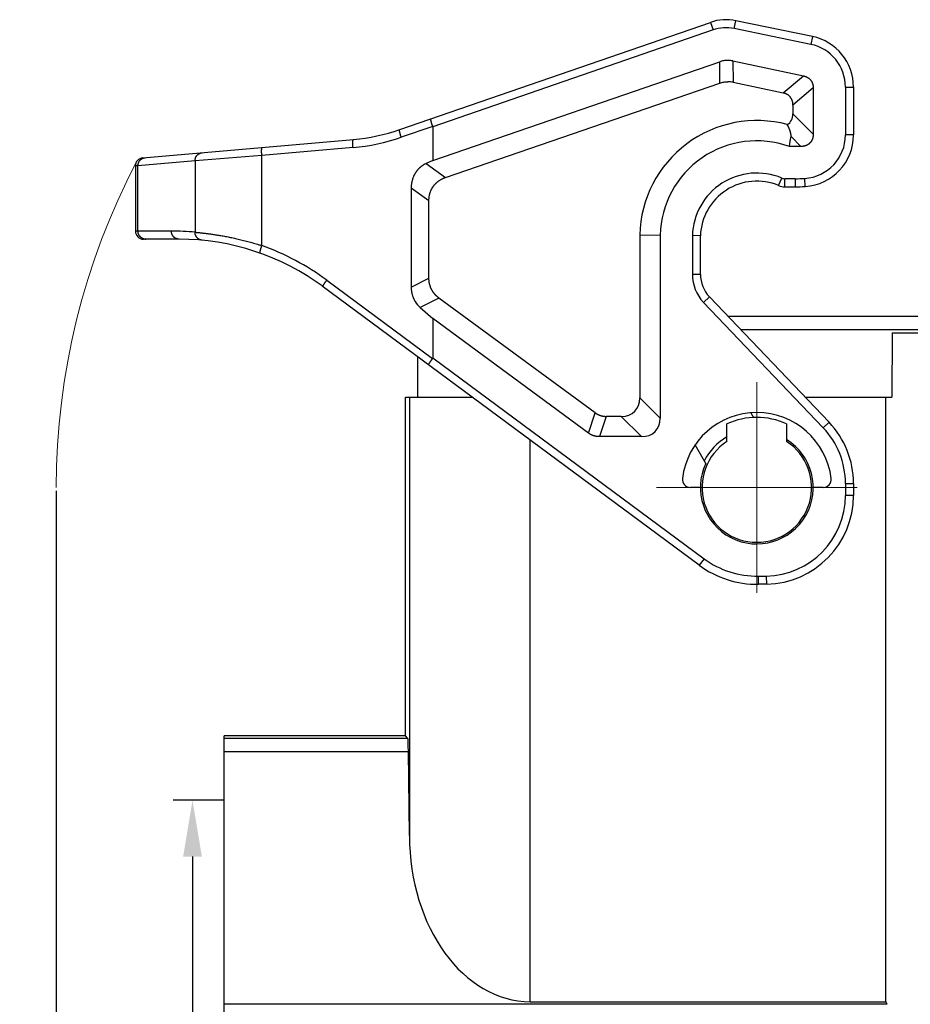
# Model space of a CAD drawing. Units: millimetres. Extents: x 1075 to 1669, y 474 to 894.
# Drawn here: x 1162 to 1217, y 757 to 818 of the extents above; entities that cross this region are included whole.
import ezdxf

# ---------------------------------------------------------------- set-up
doc = ezdxf.new("R2010")
doc.units = ezdxf.units.MM
doc.header["$LTSCALE"] = 65.395
doc.header["$PDMODE"] = 3
doc.header["$PDSIZE"] = 8
doc.linetypes.add('CENTER', pattern=[50.8, 31.75, -6.35, 6.35, -6.35])
doc.layers.get('0').update_dxf_attribs({"linetype": 'CONTINUOUS', "lineweight": 30})
doc.layers.get('Defpoints').update_dxf_attribs({"linetype": 'CONTINUOUS'})
doc.layers.add('Dim', color=3, linetype='CONTINUOUS', lineweight=15)
doc.layers.add('Hat', color=6, linetype='CONTINUOUS', lineweight=13)
doc.layers.add('SHELL', color=7, linetype='CONTINUOUS')
doc.styles.add('Romans字体', font='romans.shx', dxfattribs={"width": 0.75})
doc.dimstyles.new('01', dxfattribs={"dimtxt": 4, "dimasz": 3.5, "dimexe": 1.2, "dimexo": 0.2, "dimgap": 0.5, "dimtad": 1, "dimdsep": 46, "dimtxsty": 'Romans字体', "dimcen": 0, "dimclrd": 1, "dimclre": 6, "dimclrt": 4, "dimazin": 2, "dimtfac": 1, "dimtofl": 0, "dimtmove": 0, "dimatfit": 3, "dimfxl": 1, "dimtolj": 1, "dimtzin": 0, "dimarcsym": 0})

# ---------------------------------------------------------------- blocks, each defined once
blk = doc.blocks.new('*D130')
at = {"layer": 'Defpoints', "color": 0}
for p in [(1163.911, 788.984), (1174.32, 725.361), (1174.32, 695.479)]:
    blk.add_point(p, dxfattribs=at)
at = {"layer": 'Dim', "color": 6, "lineweight": -2}
for p, q in [((1163.911, 788.784), (1163.911, 694.279)), ((1174.32, 725.161), (1174.32, 694.279))]:
    blk.add_line(p, q, dxfattribs=at)
at = {"layer": 'Dim', "color": 1, "lineweight": -2}
for p, q in [((1163.911, 695.479), (1148.053, 695.479)), ((1170.82, 695.479), (1167.411, 695.479))]:
    blk.add_line(p, q, dxfattribs=at)
at = {"layer": 'Dim', "color": 1}
for points in [[(1167.411, 696.063), (1167.411, 694.896), (1163.911, 695.479)], [(1170.82, 696.063), (1170.82, 694.896), (1174.32, 695.479)]]:
    blk.add_solid(points, dxfattribs=at)
at = {"layer": 'Dim', "color": 4, "insert": (1153.34, 697.979), "char_height": 4, "attachment_point": 5, "style": 'Romans字体'}
blk.add_mtext('\\A1;10{\\fSimSun|b0|i0|c134|p2;.}4', dxfattribs=at)
blk = doc.blocks.new('*D125')
at = {"layer": 'Defpoints', "color": 0}
for p in [(1174.52, 769.587), (1172.362, 729.587), (1174.52, 729.587)]:
    blk.add_point(p, dxfattribs=at)
at = {"layer": 'Dim', "color": 6, "lineweight": -2}
for p, q in [((1174.32, 769.587), (1171.162, 769.587)), ((1174.32, 729.587), (1171.162, 729.587))]:
    blk.add_line(p, q, dxfattribs=at)
at = {"layer": 'Dim', "color": 1, "lineweight": -2}
blk.add_line((1172.362, 766.087), (1172.362, 733.087), dxfattribs=at)
at = {"layer": 'Dim', "color": 1}
for points in [[(1171.779, 766.087), (1172.946, 766.087), (1172.362, 769.587)], [(1171.779, 733.087), (1172.946, 733.087), (1172.362, 729.587)]]:
    blk.add_solid(points, dxfattribs=at)
at = {"layer": 'Dim', "color": 4, "insert": (1169.862, 749.587), "char_height": 4, "attachment_point": 5, "rotation": 90, "style": 'Romans字体'}
blk.add_mtext('\\A1;M40', dxfattribs=at)

msp = doc.modelspace()

# ---------------------------------------------------------------- linework, layer by layer
at = {"color": 7, "linetype": 'Continuous'}
for p, q in [((1185.218, 811.179), (1204.491, 817.832)), ((1204.491, 817.832), (1204.654, 817.359)), ((1205.975, 817.445), (1206.076, 817.934)), ((1210.818, 816.955), (1206.076, 817.934)), ((1204.654, 817.359), (1187.27, 811.358)), ((1210.716, 816.465), (1205.975, 817.445)), ((1210.818, 816.955), (1210.716, 816.465)), ((1187.27, 809.27), (1205.071, 815.388)), ((1205.083, 814.063), (1205.071, 815.388)), ((1205.884, 815.439), (1205.895, 814.114)), ((1205.884, 815.439), (1210.27, 814.509)), ((1212.759, 815.702), (1212.758, 815.703)), ((1188.063, 808.213), (1205.083, 814.063)), ((1205.895, 814.114), (1209.011, 813.453)), ((1209.011, 813.453), (1210.27, 814.509)), ((1210.87, 813.761), (1209.612, 812.704)), ((1210.87, 813.761), (1210.87, 810.9)), ((1212.87, 813.821), (1212.87, 810.847)), ((1212.87, 813.821), (1213.37, 813.821)), ((1213.37, 813.821), (1213.37, 810.847)), ((1209.612, 812.704), (1209.612, 812.159)), ((1209.612, 812.159), (1210.87, 810.9)), ((1187.266, 811.381), (1185.311, 810.706)), ((1187.27, 811.358), (1187.27, 809.27)), ((1169.277, 809.424), (1182.355, 810.568)), ((1182.351, 810.568), (1182.348, 810.567)), ((1210.104, 810.134), (1209.493, 810.745)), ((1213.37, 810.847), (1212.87, 810.847)), ((1182.321, 810.069), (1176.663, 809.574)), ((1210.104, 810.134), (1209.39, 810.134)), ((1172.521, 809.248), (1168.979, 808.938)), ((1176.663, 809.574), (1172.521, 809.248)), ((1172.521, 809.248), (1172.521, 804.814)), ((1176.663, 803.986), (1176.663, 809.574)), ((1187.27, 809.27), (1186.854, 809.075)), ((1168.979, 808.938), (1168.82, 808.926)), ((1168.82, 808.926), (1168.82, 804.884)), ((1168.979, 804.884), (1168.979, 808.938)), ((1186.854, 809.075), (1188.063, 808.213)), ((1208.724, 807.712), (1208.917, 808.173)), ((1209.11, 807.634), (1209.11, 808.134)), ((1209.744, 808.134), (1209.11, 808.134)), ((1209.744, 808.134), (1209.744, 807.634)), ((1210.371, 807.653), (1210.339, 808.153)), ((1185.929, 807.547), (1185.929, 801.411)), ((1187.029, 806.764), (1185.929, 807.547)), ((1209.11, 807.634), (1209.744, 807.634)), ((1187.029, 801.965), (1187.029, 806.764)), ((1171.051, 804.884), (1168.82, 804.884)), ((1171.535, 804.384), (1169.32, 804.384)), ((1200.114, 804.651), (1200.114, 794.544)), ((1200.114, 804.651), (1201.372, 804.636)), ((1201.372, 804.636), (1201.372, 793.285)), ((1203.372, 804.608), (1203.372, 802.191)), ((1203.872, 804.6), (1203.372, 804.608)), ((1203.872, 802.191), (1203.872, 804.6)), ((1180.687, 801.842), (1187.258, 796.978)), ((1185.929, 801.411), (1187.029, 801.965)), ((1203.872, 802.191), (1203.372, 802.191)), ((1203.8, 784.161), (1180.406, 801.479)), ((1187.654, 800.73), (1186.488, 800.143)), ((1197.335, 793.618), (1187.654, 800.73)), ((1204.064, 800.465), (1204.425, 800.81)), ((1204.425, 800.81), (1211.849, 793.033)), ((1186.488, 800.143), (1187.27, 799.454)), ((1211.487, 792.688), (1204.064, 800.465)), ((1187.27, 799.454), (1187.27, 797.021)), ((1196.926, 792.359), (1187.27, 799.454)), ((1218.589, 799.584), (1205.596, 799.584)), ((1206.36, 798.784), (1218.472, 798.784)), ((1215.774, 798.584), (1215.745, 794.584)), ((1215.774, 798.584), (1249.867, 798.584)), ((1186.32, 797.102), (1186.32, 794.584)), ((1187.27, 797.021), (1204.098, 784.563)), ((1185.567, 773.583), (1185.567, 794.584)), ((1185.567, 794.584), (1189.721, 794.584)), ((1185.82, 794.584), (1185.82, 767.398)), ((1200.114, 794.544), (1201.372, 793.285)), ((1210.369, 794.584), (1215.745, 794.584)), ((1215.37, 757.091), (1215.37, 794.584)), ((1196.926, 792.359), (1197.335, 793.618)), ((1198.015, 793.394), (1197.607, 792.136)), ((1198.964, 793.394), (1198.015, 793.394)), ((1200.223, 792.136), (1198.964, 793.394)), ((1207.003, 793.619), (1207.172, 793.327)), ((1205.52, 791.836), (1205.52, 792.921)), ((1209.22, 792.921), (1209.22, 791.836)), ((1211.849, 793.033), (1211.487, 792.688)), ((1200.223, 792.136), (1197.607, 792.136)), ((1193.32, 757.091), (1193.32, 791.92)), ((1204.202, 790.471), (1203.539, 791.619)), ((1203.87, 788.984), (1203.25, 788.984)), ((1211.49, 788.984), (1210.87, 788.984)), ((1212.87, 789.236), (1212.87, 788.492)), ((1212.87, 789.236), (1213.37, 789.236)), ((1213.37, 789.236), (1213.37, 788.492)), ((1213.37, 788.492), (1212.87, 788.492)), ((1204.098, 784.563), (1203.8, 784.161)), ((1207.466, 783.485), (1207.957, 783.493)), ((1207.957, 783.493), (1207.966, 782.993)), ((1207.474, 782.985), (1207.466, 783.485)), ((1207.966, 782.993), (1207.474, 782.985)), ((1174.32, 765.591), (1174.32, 773.583)), ((1185.567, 773.583), (1174.32, 773.583)), ((1185.727, 773.424), (1174.32, 773.424)), ((1185.727, 773.424), (1185.567, 773.583)), ((1174.32, 772.601), (1185.754, 772.601)), ((1185.82, 767.398), (1185.754, 772.601)), ((1174.32, 753.067), (1174.32, 759.092)), ((1215.438, 756.93), (1174.32, 756.93)), ((1193.32, 757.091), (1215.37, 757.091)), ((1215.37, 757.091), (1215.438, 756.93))]:
    msp.add_line(p, q, dxfattribs=at)
for centre, radius, start, end in [((1205.469, 814.996), 3, 78.32756, 109.04589), ((1205.469, 814.996), 2.5, 78.32756, 109.04589), ((1210.17, 813.821), 2.7, 0, 78.32756), ((1210.17, 813.821), 3.2, 0, 78.32756), ((1205.569, 813.974), 1.499, 89.97212, 90.4991), ((1205.569, 813.96), 1.512, 77.97419, 89.94955), ((1205.581, 812.648), 1.499, 89.97213, 90.4991), ((1205.58, 812.633), 1.514, 77.98273, 89.94138), ((1207.37, 804.484), 7.259, 74.90972, 178.68194), ((1181.302, 822.522), 12, 275, 289.04589), ((1181.232, 822.522), 12.5, 275.00003, 289.04586), ((1207.37, 804.484), 6, 70.33336, 178.55027), ((1134.766, 823.06), 75.734, 350.17315, 350.6422), ((1210.17, 810.847), 2.7, 273.59016, 0), ((1210.17, 810.847), 3.2, 273.59016, 0), ((1169.32, 808.926), 0.5, 95, 180), ((1207.37, 804.484), 4, 67.25315, 178.22442), ((1207.37, 804.484), 3.5, 67.25315, 178.10182), ((1209.11, 808.634), 0.5, 247.25315, 270), ((1209.744, 817.634), 9.5, 270, 273.59016), ((1209.11, 808.634), 1, 247.25315, 270), ((1209.744, 817.634), 10, 270, 273.59016), ((1169.32, 804.884), 0.5, 180, 270), ((1171.051, 789.384), 15.5, 84.55803, 90.00006), ((1169.463, 804.854), 0.47, 254.52025, 269.99295), ((1171.535, 789.384), 15, 53.48832, 90), ((1171.465, 789.384), 15.5, 53.48832, 70.40492), ((1205.872, 802.191), 2.5, 180, 223.6675), ((1205.872, 802.191), 2, 180, 223.6675), ((1187.566, 801.37), 1.633, 211.25303, 228.68435), ((1207.37, 788.984), 4.65, 6.91992, 173.08008), ((1207.37, 788.984), 4.35, 64.83115, 115.16885), ((1207.87, 789.236), 5, 0, 43.6675), ((1207.87, 789.236), 5.5, 0, 43.6675), ((1207.37, 788.984), 3.648, 120.49989, 153.25851), ((1207.37, 788.984), 3.5, 154.8499, 58.08721), ((1207.37, 788.984), 3.4, 122.96439, 57.03561), ((1203.25, 789.484), 0.5, 173.08008, 270), ((1211.49, 789.484), 0.5, 270, 6.91992), ((1207.87, 788.492), 5, 270.99276, 0), ((1207.87, 788.492), 5.5, 270.99276, 0), ((1207.37, 788.984), 6, 233.48832, 270.99276), ((1207.37, 788.984), 5.5, 233.48832, 270.99276)]:
    msp.add_arc(centre, radius, start, end, dxfattribs=at)
for centre, major_axis, ratio, start_param, end_param in [((1208.306, 812.698), (-1.097, 1.097), 0.6444, -3.320662, -2.569164), ((1198.155, 795.353), (1.646, -1.646), 0.6444, -0.572429, 0.572429), ((1199.414, 794.094), (-1.646, 1.646), 0.6444, -3.714021, -2.569164), ((1185.726, 771.424), (0, 2), 0.017455, -0.941757, -0.017453), ((1193.32, 767.398), (0, 10.307), 0.727645, -4.712389, -3.141593)]:
    msp.add_ellipse(centre, major_axis=major_axis, ratio=ratio, start_param=start_param, end_param=end_param, dxfattribs=at)
for points, knots in [([(1205.556, 815.472), (1205.515, 815.472), (1205.433, 815.468), (1205.31, 815.452), (1205.189, 815.426), (1205.11, 815.402), (1205.071, 815.388)], [0, 0, 0, 0, 0.249998, 0.499997, 0.749998, 1, 1, 1, 1]), ([(1205.083, 814.063), (1205.122, 814.076), (1205.201, 814.1), (1205.322, 814.126), (1205.444, 814.142), (1205.527, 814.146), (1205.568, 814.147)], [0, 0, 0, 0, 0.250002, 0.500003, 0.750002, 1, 1, 1, 1]), ([(1210.27, 814.509), (1210.281, 814.506), (1210.302, 814.501), (1210.334, 814.493), (1210.365, 814.483), (1210.396, 814.473), (1210.426, 814.461), (1210.456, 814.447), (1210.485, 814.433), (1210.509, 814.42), (1210.528, 814.409), (1210.547, 814.397), (1210.569, 814.382), (1210.596, 814.363), (1210.621, 814.342), (1210.641, 814.324), (1210.657, 814.309), (1210.672, 814.294), (1210.691, 814.274), (1210.712, 814.249), (1210.732, 814.223), (1210.747, 814.2), (1210.759, 814.182), (1210.77, 814.163), (1210.783, 814.139), (1210.798, 814.11), (1210.811, 814.08), (1210.82, 814.054), (1210.828, 814.034), (1210.834, 814.013), (1210.842, 813.987), (1210.85, 813.955), (1210.856, 813.923), (1210.861, 813.891), (1210.865, 813.859), (1210.869, 813.815), (1210.87, 813.782), (1210.87, 813.761)], [0, 0, 0, 0, 0.031243, 0.062495, 0.093749, 0.125001, 0.156251, 0.187499, 0.218749, 0.249999, 0.265625, 0.281251, 0.312501, 0.343751, 0.375003, 0.406255, 0.421882, 0.437509, 0.468761, 0.500012, 0.531264, 0.562516, 0.578143, 0.593769, 0.625021, 0.656272, 0.687521, 0.71877, 0.734396, 0.750021, 0.78127, 0.812519, 0.843766, 0.875013, 0.906264, 0.937517, 1, 1, 1, 1]), ([(1209.612, 812.704), (1209.612, 812.726), (1209.61, 812.759), (1209.607, 812.802), (1209.603, 812.835), (1209.598, 812.867), (1209.591, 812.899), (1209.583, 812.931), (1209.576, 812.957), (1209.569, 812.978), (1209.562, 812.998), (1209.552, 813.024), (1209.541, 813.049), (1209.532, 813.068), (1209.522, 813.088), (1209.511, 813.107), (1209.5, 813.126), (1209.488, 813.144), (1209.473, 813.166), (1209.456, 813.188), (1209.443, 813.205), (1209.432, 813.217), (1209.421, 813.23), (1209.41, 813.241), (1209.398, 813.253), (1209.383, 813.268), (1209.362, 813.286), (1209.341, 813.303), (1209.324, 813.316), (1209.306, 813.329), (1209.283, 813.344), (1209.26, 813.358), (1209.241, 813.369), (1209.222, 813.379), (1209.197, 813.391), (1209.167, 813.405), (1209.137, 813.417), (1209.106, 813.427), (1209.065, 813.44), (1209.033, 813.448), (1209.011, 813.453)], [0, 0, 0, 0, 0.062485, 0.093739, 0.124991, 0.156241, 0.187488, 0.218738, 0.249988, 0.265614, 0.28124, 0.31249, 0.343739, 0.359366, 0.374993, 0.406245, 0.421872, 0.437499, 0.468752, 0.500003, 0.51563, 0.531257, 0.546884, 0.562511, 0.578138, 0.593765, 0.625017, 0.656268, 0.671894, 0.68752, 0.718769, 0.750018, 0.765643, 0.781269, 0.812518, 0.843766, 0.875013, 0.906264, 0.937517, 1, 1, 1, 1]), ([(1187.266, 811.381), (1187.264, 811.388), (1187.26, 811.4), (1187.255, 811.415), (1187.251, 811.426), (1187.247, 811.437), (1187.244, 811.448), (1187.24, 811.459), (1187.236, 811.47), (1187.233, 811.481), (1187.229, 811.492), (1187.226, 811.503), (1187.221, 811.518), (1187.215, 811.535), (1187.209, 811.556), (1187.202, 811.577), (1187.194, 811.603), (1187.187, 811.629), (1187.18, 811.653), (1187.175, 811.671), (1187.17, 811.688), (1187.165, 811.704), (1187.161, 811.72), (1187.157, 811.735), (1187.154, 811.749), (1187.151, 811.762), (1187.148, 811.774), (1187.146, 811.783), (1187.145, 811.791), (1187.144, 811.796), (1187.143, 811.8), (1187.142, 811.805), (1187.141, 811.809), (1187.141, 811.813), (1187.14, 811.817), (1187.14, 811.821), (1187.139, 811.823), (1187.139, 811.825), (1187.139, 811.827), (1187.139, 811.83), (1187.139, 811.832), (1187.139, 811.834), (1187.139, 811.836), (1187.139, 811.837), (1187.139, 811.837), (1187.139, 811.838), (1187.139, 811.839), (1187.14, 811.84), (1187.14, 811.84), (1187.14, 811.841), (1187.14, 811.841), (1187.14, 811.842), (1187.141, 811.842), (1187.141, 811.843), (1187.141, 811.843), (1187.142, 811.843), (1187.142, 811.843)], [0, 0, 0, 0, 0.049443, 0.0741, 0.09869, 0.123198, 0.147607, 0.171903, 0.196071, 0.220101, 0.243977, 0.267688, 0.291221, 0.337698, 0.3833, 0.427923, 0.471467, 0.554926, 0.594655, 0.632929, 0.669663, 0.704777, 0.738191, 0.769832, 0.799631, 0.827523, 0.853448, 0.877352, 0.88853, 0.899185, 0.909312, 0.918906, 0.927961, 0.936475, 0.944445, 0.951868, 0.958742, 0.961972, 0.965065, 0.970839, 0.976065, 0.980746, 0.982885, 0.984891, 0.986765, 0.988509, 0.990126, 0.991619, 0.992992, 0.994251, 0.995402, 0.996457, 0.997426, 0.998326, 0.999176, 1, 1, 1, 1]), ([(1185.311, 810.706), (1185.308, 810.713), (1185.303, 810.728), (1185.294, 810.758), (1185.282, 810.795), (1185.271, 810.832), (1185.262, 810.861), (1185.256, 810.882), (1185.251, 810.903), (1185.245, 810.923), (1185.24, 810.943), (1185.235, 810.962), (1185.231, 810.98), (1185.227, 810.999), (1185.223, 811.016), (1185.22, 811.033), (1185.217, 811.048), (1185.214, 811.064), (1185.212, 811.078), (1185.21, 811.089), (1185.209, 811.098), (1185.208, 811.104), (1185.208, 811.11), (1185.207, 811.116), (1185.207, 811.121), (1185.206, 811.127), (1185.206, 811.132), (1185.206, 811.137), (1185.206, 811.141), (1185.206, 811.145), (1185.206, 811.149), (1185.207, 811.153), (1185.207, 811.157), (1185.207, 811.16), (1185.208, 811.163), (1185.209, 811.166), (1185.209, 811.168), (1185.21, 811.171), (1185.211, 811.173), (1185.212, 811.174), (1185.213, 811.176), (1185.215, 811.177), (1185.215, 811.178), (1185.216, 811.178), (1185.217, 811.178), (1185.217, 811.179), (1185.218, 811.179)], [0, 0, 0, 0, 0.048502, 0.096815, 0.192369, 0.285778, 0.331426, 0.376233, 0.420098, 0.462924, 0.504618, 0.545087, 0.584245, 0.622003, 0.658282, 0.693005, 0.726095, 0.757486, 0.787114, 0.814917, 0.82812, 0.840847, 0.853094, 0.864855, 0.876126, 0.886903, 0.897182, 0.906962, 0.91624, 0.925014, 0.933287, 0.941058, 0.948332, 0.955111, 0.961405, 0.967224, 0.972582, 0.977498, 0.982001, 0.986124, 0.989916, 0.993438, 0.995122, 0.99677, 0.998391, 1, 1, 1, 1]), ([(1187.27, 811.358), (1187.27, 811.36), (1187.27, 811.364), (1187.269, 811.37), (1187.268, 811.375), (1187.267, 811.379), (1187.266, 811.381)], [0, 0, 0, 0, 0.250072, 0.50014, 0.750135, 1, 1, 1, 1]), ([(1209.493, 810.745), (1209.494, 810.753), (1209.496, 810.768), (1209.497, 810.786), (1209.497, 810.802), (1209.497, 810.813), (1209.496, 810.825), (1209.496, 810.836), (1209.495, 810.848), (1209.493, 810.86), (1209.492, 810.871), (1209.49, 810.883), (1209.489, 810.895), (1209.487, 810.906), (1209.484, 810.918), (1209.482, 810.93), (1209.48, 810.942), (1209.476, 810.957), (1209.471, 810.977), (1209.465, 811.001), (1209.46, 811.02), (1209.455, 811.036), (1209.45, 811.052), (1209.444, 811.072), (1209.436, 811.095), (1209.428, 811.119), (1209.419, 811.142), (1209.41, 811.166), (1209.401, 811.189), (1209.392, 811.213), (1209.382, 811.236), (1209.368, 811.268), (1209.351, 811.307), (1209.329, 811.353), (1209.3, 811.415), (1209.276, 811.462), (1209.26, 811.492)], [0, 0, 0, 0, 0.028398, 0.057066, 0.071508, 0.086021, 0.100604, 0.115256, 0.129975, 0.144759, 0.159607, 0.174518, 0.189487, 0.204514, 0.219597, 0.234734, 0.249923, 0.265162, 0.295783, 0.326584, 0.357553, 0.373098, 0.38868, 0.419953, 0.451363, 0.482901, 0.514561, 0.546333, 0.578212, 0.610191, 0.642265, 0.674427, 0.738999, 0.803872, 0.869015, 1, 1, 1, 1]), ([(1182.321, 810.069), (1182.321, 810.077), (1182.319, 810.093), (1182.317, 810.126), (1182.314, 810.165), (1182.312, 810.205), (1182.311, 810.236), (1182.31, 810.258), (1182.31, 810.281), (1182.309, 810.302), (1182.309, 810.323), (1182.309, 810.344), (1182.309, 810.364), (1182.31, 810.383), (1182.311, 810.401), (1182.311, 810.419), (1182.312, 810.436), (1182.314, 810.452), (1182.315, 810.467), (1182.316, 810.479), (1182.317, 810.488), (1182.318, 810.494), (1182.319, 810.501), (1182.32, 810.507), (1182.321, 810.512), (1182.322, 810.518), (1182.323, 810.523), (1182.324, 810.528), (1182.326, 810.532), (1182.327, 810.537), (1182.328, 810.541), (1182.329, 810.544), (1182.331, 810.548), (1182.332, 810.551), (1182.333, 810.554), (1182.335, 810.557), (1182.336, 810.559), (1182.338, 810.561), (1182.339, 810.563), (1182.341, 810.564), (1182.343, 810.566), (1182.344, 810.566), (1182.345, 810.567), (1182.346, 810.567), (1182.347, 810.567), (1182.347, 810.567), (1182.348, 810.567)], [0, 0, 0, 0, 0.047904, 0.095692, 0.190402, 0.283215, 0.328649, 0.373292, 0.417041, 0.459795, 0.501456, 0.541928, 0.581119, 0.61894, 0.655306, 0.690136, 0.723352, 0.754883, 0.784662, 0.812627, 0.825913, 0.838725, 0.851057, 0.862904, 0.874262, 0.885127, 0.895495, 0.905364, 0.91473, 0.923594, 0.931955, 0.939817, 0.94718, 0.954051, 0.960437, 0.96635, 0.971804, 0.97682, 0.981425, 0.985654, 0.989558, 0.993196, 0.99494, 0.996647, 0.99833, 1, 1, 1, 1]), ([(1210.87, 810.9), (1210.87, 810.874), (1210.869, 810.836), (1210.864, 810.785), (1210.859, 810.748), (1210.852, 810.71), (1210.844, 810.673), (1210.836, 810.642), (1210.828, 810.618), (1210.82, 810.593), (1210.809, 810.564), (1210.796, 810.535), (1210.785, 810.512), (1210.776, 810.495), (1210.766, 810.478), (1210.757, 810.462), (1210.746, 810.446), (1210.732, 810.424), (1210.717, 810.404), (1210.701, 810.384), (1210.688, 810.37), (1210.675, 810.356), (1210.662, 810.342), (1210.648, 810.329), (1210.634, 810.316), (1210.62, 810.303), (1210.605, 810.291), (1210.59, 810.28), (1210.574, 810.268), (1210.559, 810.258), (1210.542, 810.247), (1210.526, 810.238), (1210.509, 810.228), (1210.492, 810.219), (1210.475, 810.211), (1210.458, 810.203), (1210.44, 810.196), (1210.422, 810.189), (1210.405, 810.182), (1210.386, 810.176), (1210.362, 810.168), (1210.331, 810.16), (1210.294, 810.152), (1210.256, 810.145), (1210.219, 810.14), (1210.168, 810.135), (1210.13, 810.134), (1210.104, 810.134)], [0, 0, 0, 0, 0.062484, 0.093736, 0.124986, 0.156234, 0.187483, 0.218734, 0.234361, 0.249987, 0.281238, 0.312488, 0.328115, 0.343742, 0.359369, 0.374996, 0.390622, 0.406249, 0.4375, 0.453127, 0.468753, 0.48438, 0.500007, 0.515633, 0.531259, 0.546886, 0.562513, 0.578139, 0.593765, 0.609392, 0.625018, 0.640645, 0.65627, 0.671896, 0.687522, 0.703148, 0.718773, 0.734398, 0.750024, 0.76565, 0.781275, 0.812524, 0.843772, 0.875018, 0.906266, 0.937517, 1, 1, 1, 1]), ([(1172.521, 809.248), (1172.521, 809.256), (1172.521, 809.271), (1172.522, 809.294), (1172.525, 809.318), (1172.528, 809.34), (1172.533, 809.363), (1172.539, 809.386), (1172.545, 809.408), (1172.553, 809.43), (1172.561, 809.451), (1172.571, 809.472), (1172.581, 809.493), (1172.592, 809.513), (1172.605, 809.532), (1172.618, 809.551), (1172.632, 809.569), (1172.646, 809.586), (1172.662, 809.603), (1172.678, 809.619), (1172.695, 809.634), (1172.713, 809.649), (1172.731, 809.662), (1172.75, 809.675), (1172.769, 809.686), (1172.789, 809.697), (1172.81, 809.707), (1172.83, 809.716), (1172.852, 809.723), (1172.869, 809.729), (1172.884, 809.733), (1172.895, 809.736), (1172.906, 809.738), (1172.92, 809.741), (1172.939, 809.744), (1172.954, 809.746), (1172.961, 809.746)], [0, 0, 0, 0, 0.031764, 0.063529, 0.09528, 0.127006, 0.158705, 0.190377, 0.222019, 0.253628, 0.285199, 0.31673, 0.34822, 0.379667, 0.411068, 0.442423, 0.473732, 0.504993, 0.536207, 0.567375, 0.598497, 0.629574, 0.660609, 0.691604, 0.72256, 0.753481, 0.78437, 0.815229, 0.846062, 0.876874, 0.892274, 0.907672, 0.923068, 0.938462, 0.96924, 1, 1, 1, 1]), ([(1176.663, 809.574), (1176.663, 809.582), (1176.661, 809.598), (1176.659, 809.631), (1176.656, 809.67), (1176.654, 809.71), (1176.653, 809.741), (1176.652, 809.763), (1176.652, 809.786), (1176.651, 809.807), (1176.651, 809.828), (1176.651, 809.849), (1176.652, 809.869), (1176.652, 809.888), (1176.653, 809.906), (1176.653, 809.924), (1176.654, 809.941), (1176.656, 809.957), (1176.657, 809.972), (1176.658, 809.984), (1176.659, 809.993), (1176.66, 809.999), (1176.661, 810.006), (1176.662, 810.012), (1176.663, 810.017), (1176.664, 810.023), (1176.665, 810.028), (1176.667, 810.033), (1176.668, 810.037), (1176.669, 810.042), (1176.67, 810.046), (1176.671, 810.049), (1176.673, 810.053), (1176.674, 810.056), (1176.676, 810.059), (1176.677, 810.062), (1176.678, 810.064), (1176.68, 810.066), (1176.681, 810.068), (1176.683, 810.069), (1176.685, 810.071), (1176.686, 810.071), (1176.687, 810.072), (1176.688, 810.072), (1176.689, 810.072), (1176.689, 810.072), (1176.69, 810.072)], [0, 0, 0, 0, 0.047904, 0.095692, 0.190402, 0.283215, 0.328649, 0.373292, 0.417041, 0.459795, 0.501456, 0.541928, 0.581119, 0.61894, 0.655306, 0.690136, 0.723352, 0.754883, 0.784662, 0.812627, 0.825913, 0.838725, 0.851057, 0.862904, 0.874262, 0.885127, 0.895495, 0.905364, 0.91473, 0.923594, 0.931955, 0.939817, 0.94718, 0.954051, 0.960437, 0.96635, 0.971804, 0.97682, 0.981425, 0.985654, 0.989558, 0.993196, 0.99494, 0.996647, 0.99833, 1, 1, 1, 1]), ([(1168.979, 808.938), (1168.979, 808.946), (1168.979, 808.961), (1168.981, 808.985), (1168.983, 809.008), (1168.987, 809.031), (1168.991, 809.053), (1168.997, 809.076), (1169.003, 809.098), (1169.011, 809.12), (1169.019, 809.141), (1169.029, 809.162), (1169.039, 809.183), (1169.051, 809.203), (1169.063, 809.222), (1169.076, 809.241), (1169.09, 809.259), (1169.105, 809.277), (1169.12, 809.293), (1169.136, 809.309), (1169.153, 809.324), (1169.171, 809.339), (1169.189, 809.352), (1169.208, 809.365), (1169.227, 809.376), (1169.247, 809.387), (1169.268, 809.397), (1169.288, 809.406), (1169.31, 809.413), (1169.328, 809.419), (1169.342, 809.423), (1169.353, 809.426), (1169.364, 809.428), (1169.379, 809.431), (1169.397, 809.434), (1169.412, 809.436), (1169.419, 809.436)], [0, 0, 0, 0, 0.031764, 0.063529, 0.09528, 0.127006, 0.158705, 0.190377, 0.222019, 0.253628, 0.285199, 0.31673, 0.34822, 0.379667, 0.411068, 0.442423, 0.473732, 0.504993, 0.536207, 0.567375, 0.598497, 0.629574, 0.660609, 0.691604, 0.72256, 0.753481, 0.78437, 0.815229, 0.846062, 0.876874, 0.892274, 0.907672, 0.923068, 0.938462, 0.96924, 1, 1, 1, 1]), ([(1186.321, 808.672), (1186.305, 808.653), (1186.281, 808.624), (1186.25, 808.583), (1186.228, 808.553), (1186.207, 808.521), (1186.186, 808.489), (1186.167, 808.457), (1186.147, 808.424), (1186.129, 808.391), (1186.112, 808.357), (1186.095, 808.323), (1186.074, 808.277), (1186.054, 808.23), (1186.037, 808.182), (1186.024, 808.147), (1186.012, 808.11), (1186.001, 808.074), (1185.991, 808.037), (1185.978, 807.988), (1185.967, 807.938), (1185.958, 807.889), (1185.95, 807.838), (1185.941, 807.776), (1185.935, 807.712), (1185.932, 807.662), (1185.929, 807.611), (1185.929, 807.573), (1185.929, 807.547)], [0, 0, 0, 0, 0.062331, 0.093517, 0.124709, 0.155907, 0.18711, 0.21832, 0.249536, 0.280759, 0.311989, 0.343225, 0.374466, 0.436961, 0.468217, 0.499477, 0.530741, 0.562009, 0.593281, 0.624556, 0.687112, 0.718395, 0.749679, 0.812251, 0.874832, 0.906128, 0.937422, 1, 1, 1, 1]), ([(1186.854, 809.075), (1186.828, 809.063), (1186.791, 809.044), (1186.742, 809.017), (1186.705, 808.996), (1186.67, 808.974), (1186.635, 808.951), (1186.6, 808.927), (1186.566, 808.902), (1186.533, 808.877), (1186.5, 808.85), (1186.469, 808.823), (1186.438, 808.794), (1186.407, 808.765), (1186.378, 808.735), (1186.349, 808.704), (1186.331, 808.683), (1186.321, 808.672)], [0, 0, 0, 0, 0.124777, 0.1872, 0.249633, 0.312077, 0.374534, 0.437007, 0.499497, 0.562002, 0.624523, 0.687059, 0.749613, 0.812187, 0.874781, 0.937388, 1, 1, 1, 1]), ([(1187.301, 807.662), (1187.312, 807.678), (1187.33, 807.702), (1187.355, 807.733), (1187.38, 807.764), (1187.414, 807.801), (1187.448, 807.837), (1187.477, 807.864), (1187.506, 807.891), (1187.536, 807.918), (1187.567, 807.943), (1187.59, 807.962), (1187.614, 807.98), (1187.638, 807.997), (1187.663, 808.014), (1187.696, 808.036), (1187.738, 808.063), (1187.79, 808.093), (1187.843, 808.12), (1187.896, 808.146), (1187.951, 808.17), (1188.007, 808.193), (1188.044, 808.206), (1188.063, 808.213)], [0, 0, 0, 0, 0.062492, 0.093746, 0.125001, 0.187503, 0.250001, 0.281252, 0.312504, 0.375005, 0.406257, 0.437508, 0.468759, 0.500011, 0.531262, 0.562513, 0.625012, 0.68751, 0.750006, 0.812505, 0.875007, 0.937509, 1, 1, 1, 1]), ([(1187.029, 806.764), (1187.029, 806.784), (1187.029, 806.823), (1187.032, 806.883), (1187.037, 806.942), (1187.044, 807.001), (1187.053, 807.06), (1187.064, 807.119), (1187.076, 807.167), (1187.086, 807.206), (1187.094, 807.234), (1187.103, 807.263), (1187.112, 807.291), (1187.122, 807.319), (1187.136, 807.357), (1187.151, 807.393), (1187.167, 807.43), (1187.184, 807.466), (1187.206, 807.51), (1187.231, 807.553), (1187.251, 807.587), (1187.272, 807.621), (1187.289, 807.645), (1187.301, 807.662)], [0, 0, 0, 0, 0.062491, 0.124993, 0.187495, 0.249994, 0.31249, 0.374989, 0.437487, 0.468738, 0.49999, 0.531241, 0.562492, 0.593744, 0.624996, 0.687497, 0.718748, 0.749999, 0.812497, 0.874999, 0.906254, 0.937508, 1, 1, 1, 1]), ([(1169.338, 804.401), (1169.331, 804.403), (1169.319, 804.406), (1169.3, 804.413), (1169.281, 804.42), (1169.263, 804.428), (1169.245, 804.437), (1169.228, 804.447), (1169.211, 804.457), (1169.194, 804.468), (1169.178, 804.48), (1169.162, 804.492), (1169.147, 804.505), (1169.132, 804.519), (1169.118, 804.533), (1169.104, 804.548), (1169.091, 804.563), (1169.079, 804.579), (1169.067, 804.596), (1169.056, 804.613), (1169.046, 804.63), (1169.036, 804.648), (1169.027, 804.666), (1169.019, 804.685), (1169.011, 804.704), (1169.004, 804.723), (1168.999, 804.743), (1168.993, 804.762), (1168.989, 804.782), (1168.985, 804.802), (1168.982, 804.823), (1168.98, 804.843), (1168.979, 804.863), (1168.979, 804.877), (1168.979, 804.884)], [0, 0, 0, 0, 0.030728, 0.06148, 0.092259, 0.123067, 0.153905, 0.184777, 0.215684, 0.246628, 0.277611, 0.308632, 0.339694, 0.370796, 0.401939, 0.433124, 0.464349, 0.495615, 0.52692, 0.558263, 0.589644, 0.62106, 0.652511, 0.683993, 0.715505, 0.747044, 0.778608, 0.810192, 0.841795, 0.873416, 0.905054, 0.936705, 0.968358, 1, 1, 1, 1]), ([(1171.535, 804.384), (1171.527, 804.384), (1171.511, 804.384), (1171.491, 804.386), (1171.476, 804.388), (1171.464, 804.389), (1171.452, 804.391), (1171.437, 804.394), (1171.417, 804.399), (1171.394, 804.405), (1171.372, 804.413), (1171.35, 804.422), (1171.328, 804.432), (1171.307, 804.443), (1171.286, 804.455), (1171.266, 804.468), (1171.246, 804.482), (1171.228, 804.497), (1171.21, 804.513), (1171.192, 804.53), (1171.176, 804.548), (1171.161, 804.567), (1171.146, 804.586), (1171.132, 804.606), (1171.12, 804.627), (1171.108, 804.648), (1171.097, 804.67), (1171.088, 804.692), (1171.079, 804.715), (1171.071, 804.739), (1171.065, 804.762), (1171.06, 804.786), (1171.056, 804.81), (1171.053, 804.835), (1171.051, 804.859), (1171.051, 804.876), (1171.051, 804.884)], [0, 0, 0, 0, 0.030735, 0.061489, 0.076872, 0.092257, 0.107644, 0.123034, 0.153826, 0.184641, 0.215486, 0.246363, 0.277275, 0.308225, 0.339216, 0.370252, 0.401334, 0.432463, 0.463641, 0.494868, 0.526145, 0.55747, 0.588844, 0.620266, 0.651732, 0.683242, 0.714792, 0.746381, 0.778004, 0.809659, 0.841338, 0.873041, 0.904764, 0.936508, 0.968259, 1, 1, 1, 1]), ([(1172.958, 804.316), (1172.95, 804.317), (1172.935, 804.319), (1172.913, 804.322), (1172.895, 804.326), (1172.881, 804.33), (1172.866, 804.334), (1172.848, 804.34), (1172.827, 804.348), (1172.807, 804.357), (1172.787, 804.366), (1172.767, 804.377), (1172.748, 804.389), (1172.729, 804.401), (1172.711, 804.415), (1172.693, 804.429), (1172.677, 804.444), (1172.66, 804.46), (1172.645, 804.477), (1172.631, 804.494), (1172.617, 804.513), (1172.604, 804.531), (1172.592, 804.551), (1172.58, 804.571), (1172.57, 804.591), (1172.561, 804.612), (1172.552, 804.633), (1172.545, 804.655), (1172.538, 804.677), (1172.533, 804.699), (1172.528, 804.722), (1172.525, 804.745), (1172.522, 804.768), (1172.521, 804.791), (1172.521, 804.806), (1172.521, 804.814)], [0, 0, 0, 0, 0.030762, 0.061542, 0.092332, 0.10773, 0.123132, 0.153945, 0.184779, 0.21564, 0.24653, 0.277452, 0.308409, 0.339403, 0.370438, 0.401516, 0.432637, 0.463804, 0.495017, 0.526277, 0.557584, 0.588938, 0.620338, 0.651783, 0.683271, 0.714801, 0.746371, 0.777979, 0.80962, 0.841292, 0.87299, 0.904716, 0.936467, 0.968234, 1, 1, 1, 1]), ([(1172.521, 804.814), (1172.537, 804.813), (1172.573, 804.809), (1172.63, 804.804), (1172.693, 804.799), (1172.762, 804.792), (1172.839, 804.784), (1172.921, 804.776), (1173.009, 804.766), (1173.104, 804.755), (1173.204, 804.743), (1173.31, 804.73), (1173.422, 804.715), (1173.539, 804.699), (1173.661, 804.682), (1173.788, 804.663), (1173.92, 804.642), (1174.056, 804.619), (1174.197, 804.595), (1174.342, 804.569), (1174.491, 804.541), (1174.644, 804.511), (1174.8, 804.479), (1174.959, 804.445), (1175.121, 804.409), (1175.285, 804.37), (1175.452, 804.33), (1175.621, 804.287), (1175.792, 804.242), (1175.964, 804.195), (1176.138, 804.146), (1176.313, 804.095), (1176.488, 804.042), (1176.605, 804.005), (1176.663, 803.986)], [0, 0, 0, 0, 0.011849, 0.025281, 0.040277, 0.056817, 0.074878, 0.094436, 0.115465, 0.137934, 0.161813, 0.187069, 0.213667, 0.241568, 0.270734, 0.301122, 0.33269, 0.365391, 0.399179, 0.434003, 0.469814, 0.50656, 0.544185, 0.582636, 0.621856, 0.661788, 0.702376, 0.743562, 0.785287, 0.827494, 0.870125, 0.913124, 0.956434, 1, 1, 1, 1]), ([(1176.566, 803.515), (1176.565, 803.515), (1176.565, 803.515), (1176.564, 803.516), (1176.563, 803.516), (1176.563, 803.517), (1176.561, 803.518), (1176.56, 803.519), (1176.559, 803.521), (1176.558, 803.523), (1176.558, 803.525), (1176.557, 803.528), (1176.556, 803.531), (1176.556, 803.534), (1176.555, 803.537), (1176.555, 803.541), (1176.555, 803.544), (1176.554, 803.548), (1176.554, 803.553), (1176.554, 803.557), (1176.555, 803.562), (1176.555, 803.567), (1176.555, 803.572), (1176.556, 803.578), (1176.556, 803.584), (1176.557, 803.589), (1176.558, 803.596), (1176.559, 803.604), (1176.561, 803.616), (1176.563, 803.63), (1176.566, 803.645), (1176.569, 803.661), (1176.573, 803.678), (1176.577, 803.695), (1176.581, 803.713), (1176.585, 803.731), (1176.59, 803.751), (1176.596, 803.77), (1176.601, 803.79), (1176.607, 803.811), (1176.613, 803.832), (1176.622, 803.861), (1176.633, 803.897), (1176.646, 803.934), (1176.656, 803.964), (1176.661, 803.979), (1176.663, 803.986)], [0, 0, 0, 0, 0.001604, 0.003222, 0.004865, 0.006545, 0.010059, 0.013844, 0.01796, 0.022456, 0.027366, 0.032719, 0.038532, 0.04482, 0.051595, 0.058864, 0.066631, 0.074899, 0.083669, 0.092943, 0.102719, 0.112995, 0.123768, 0.135035, 0.146793, 0.159036, 0.17176, 0.18496, 0.212758, 0.24238, 0.273766, 0.306853, 0.341573, 0.37785, 0.415608, 0.454766, 0.495237, 0.536934, 0.579765, 0.623636, 0.668452, 0.71411, 0.807546, 0.903138, 0.951472, 1, 1, 1, 1]), ([(1180.46, 801.44), (1180.46, 801.44), (1180.459, 801.44), (1180.459, 801.441), (1180.458, 801.441), (1180.458, 801.442), (1180.457, 801.443), (1180.457, 801.445), (1180.456, 801.447), (1180.456, 801.449), (1180.456, 801.451), (1180.457, 801.453), (1180.457, 801.456), (1180.457, 801.459), (1180.458, 801.462), (1180.459, 801.465), (1180.46, 801.468), (1180.461, 801.472), (1180.462, 801.476), (1180.464, 801.48), (1180.465, 801.484), (1180.467, 801.488), (1180.469, 801.493), (1180.471, 801.498), (1180.473, 801.503), (1180.477, 801.51), (1180.481, 801.519), (1180.487, 801.53), (1180.493, 801.543), (1180.5, 801.555), (1180.508, 801.569), (1180.516, 801.583), (1180.524, 801.598), (1180.534, 801.613), (1180.543, 801.628), (1180.553, 801.645), (1180.564, 801.661), (1180.575, 801.678), (1180.586, 801.695), (1180.598, 801.713), (1180.614, 801.737), (1180.635, 801.768), (1180.661, 801.805), (1180.678, 801.829), (1180.687, 801.842)], [0, 0, 0, 0, 0.0014, 0.002815, 0.004259, 0.005745, 0.008888, 0.01233, 0.016132, 0.020341, 0.02499, 0.030101, 0.035692, 0.041775, 0.048359, 0.055448, 0.063047, 0.071157, 0.079779, 0.088912, 0.098556, 0.108706, 0.119361, 0.130517, 0.142169, 0.154314, 0.180059, 0.207705, 0.237201, 0.26849, 0.301509, 0.336193, 0.37247, 0.410264, 0.449499, 0.49009, 0.531954, 0.575003, 0.619144, 0.664287, 0.710333, 0.804738, 0.90158, 1, 1, 1, 1]), ([(1187.189, 801.274), (1187.182, 801.287), (1187.169, 801.314), (1187.151, 801.355), (1187.134, 801.397), (1187.118, 801.438), (1187.103, 801.481), (1187.09, 801.524), (1187.078, 801.567), (1187.068, 801.61), (1187.058, 801.654), (1187.05, 801.698), (1187.043, 801.742), (1187.038, 801.787), (1187.034, 801.831), (1187.031, 801.876), (1187.029, 801.921), (1187.029, 801.951), (1187.029, 801.965)], [0, 0, 0, 0, 0.062488, 0.124992, 0.1875, 0.250004, 0.312505, 0.375004, 0.437503, 0.500004, 0.562505, 0.625003, 0.687501, 0.750001, 0.812505, 0.875011, 0.937512, 1, 1, 1, 1]), ([(1185.929, 801.411), (1185.929, 801.392), (1185.929, 801.353), (1185.932, 801.295), (1185.937, 801.236), (1185.943, 801.178), (1185.95, 801.13), (1185.957, 801.092), (1185.964, 801.054), (1185.974, 801.006), (1185.988, 800.95), (1186.004, 800.894), (1186.022, 800.838), (1186.042, 800.783), (1186.064, 800.729), (1186.083, 800.685), (1186.1, 800.65), (1186.118, 800.615), (1186.14, 800.572), (1186.16, 800.539), (1186.17, 800.522)], [0, 0, 0, 0, 0.062545, 0.125103, 0.18766, 0.250209, 0.31275, 0.344018, 0.375286, 0.437814, 0.500333, 0.562843, 0.62534, 0.687823, 0.75029, 0.812743, 0.843967, 0.875188, 0.937611, 1, 1, 1, 1]), ([(1187.654, 800.73), (1187.642, 800.739), (1187.618, 800.757), (1187.583, 800.786), (1187.548, 800.815), (1187.514, 800.845), (1187.482, 800.876), (1187.45, 800.908), (1187.419, 800.941), (1187.389, 800.975), (1187.36, 801.009), (1187.332, 801.045), (1187.305, 801.081), (1187.279, 801.118), (1187.255, 801.156), (1187.231, 801.195), (1187.209, 801.234), (1187.195, 801.261), (1187.189, 801.274)], [0, 0, 0, 0, 0.062488, 0.124989, 0.187495, 0.249999, 0.312499, 0.374997, 0.437495, 0.499996, 0.562497, 0.624996, 0.687495, 0.749996, 0.8125, 0.875008, 0.937512, 1, 1, 1, 1]), ([(1187.007, 796.593), (1187.007, 796.593), (1187.007, 796.593), (1187.007, 796.593), (1187.007, 796.594), (1187.007, 796.594), (1187.007, 796.594), (1187.007, 796.595), (1187.007, 796.595), (1187.007, 796.596), (1187.007, 796.597), (1187.007, 796.597), (1187.007, 796.598), (1187.007, 796.599), (1187.007, 796.6), (1187.008, 796.601), (1187.008, 796.603), (1187.009, 796.605), (1187.01, 796.608), (1187.011, 796.61), (1187.013, 796.613), (1187.014, 796.616), (1187.016, 796.619), (1187.018, 796.623), (1187.02, 796.626), (1187.022, 796.63), (1187.025, 796.636), (1187.029, 796.643), (1187.035, 796.653), (1187.041, 796.663), (1187.047, 796.674), (1187.055, 796.685), (1187.062, 796.698), (1187.071, 796.71), (1187.08, 796.724), (1187.089, 796.738), (1187.099, 796.753), (1187.113, 796.773), (1187.127, 796.794), (1187.142, 796.816), (1187.154, 796.833), (1187.166, 796.85), (1187.176, 796.865), (1187.185, 796.877), (1187.191, 796.886), (1187.197, 796.895), (1187.204, 796.904), (1187.21, 796.913), (1187.216, 796.921), (1187.22, 796.927), (1187.225, 796.933), (1187.23, 796.941), (1187.237, 796.95), (1187.246, 796.962), (1187.253, 796.972), (1187.258, 796.978)], [0, 0, 0, 0, 0.000715, 0.001459, 0.002258, 0.003134, 0.004102, 0.005174, 0.006359, 0.007663, 0.009091, 0.010646, 0.012332, 0.01415, 0.016102, 0.018189, 0.02277, 0.0279, 0.03358, 0.039812, 0.046596, 0.05393, 0.06181, 0.070236, 0.079202, 0.088707, 0.098746, 0.120403, 0.144133, 0.169889, 0.197617, 0.22726, 0.258758, 0.292042, 0.327044, 0.363689, 0.401899, 0.441592, 0.525087, 0.568709, 0.613458, 0.659237, 0.705947, 0.729619, 0.753485, 0.777532, 0.801749, 0.826124, 0.850642, 0.862952, 0.875293, 0.900063, 0.924934, 0.949892, 1, 1, 1, 1]), ([(1187.258, 796.978), (1187.259, 796.98), (1187.26, 796.982), (1187.262, 796.985), (1187.263, 796.988), (1187.264, 796.99), (1187.266, 796.994), (1187.268, 797), (1187.269, 797.009), (1187.27, 797.017), (1187.27, 797.021)], [0, 0, 0, 0, 0.12474, 0.187224, 0.249724, 0.312231, 0.374756, 0.499809, 0.749851, 1, 1, 1, 1]), ([(1197.335, 793.618), (1197.347, 793.609), (1197.372, 793.591), (1197.404, 793.571), (1197.43, 793.555), (1197.456, 793.539), (1197.489, 793.521), (1197.523, 793.505), (1197.551, 793.492), (1197.579, 793.48), (1197.614, 793.466), (1197.657, 793.451), (1197.701, 793.438), (1197.737, 793.428), (1197.767, 793.421), (1197.797, 793.415), (1197.834, 793.408), (1197.872, 793.403), (1197.902, 793.4), (1197.932, 793.397), (1197.97, 793.395), (1198, 793.394), (1198.015, 793.394)], [0, 0, 0, 0, 0.062486, 0.124991, 0.156246, 0.1875, 0.250001, 0.312498, 0.343748, 0.374999, 0.437499, 0.5, 0.562501, 0.625001, 0.656251, 0.687502, 0.749999, 0.812499, 0.843754, 0.875009, 0.937514, 1, 1, 1, 1]), ([(1197.607, 792.136), (1197.592, 792.136), (1197.561, 792.136), (1197.523, 792.139), (1197.493, 792.141), (1197.463, 792.144), (1197.425, 792.15), (1197.388, 792.156), (1197.358, 792.162), (1197.329, 792.169), (1197.292, 792.179), (1197.248, 792.192), (1197.205, 792.207), (1197.17, 792.221), (1197.142, 792.233), (1197.115, 792.246), (1197.08, 792.263), (1197.047, 792.281), (1197.021, 792.296), (1196.995, 792.312), (1196.963, 792.333), (1196.938, 792.35), (1196.926, 792.359)], [0, 0, 0, 0, 0.062486, 0.124991, 0.156246, 0.187501, 0.250001, 0.312498, 0.343749, 0.374999, 0.437499, 0.5, 0.562501, 0.625001, 0.656252, 0.687502, 0.749999, 0.8125, 0.843754, 0.875009, 0.937514, 1, 1, 1, 1])]:
    msp.add_open_spline(points, degree=3, knots=knots, dxfattribs=at)
at = {"layer": 'Dim', "color": 1, "linetype": 'CENTER', "lineweight": 0}
msp.add_arc((1207.37, 788.984), 43.459, 152.34116, 180, dxfattribs=at)
at = {"layer": 'Hat', "color": 1, "linetype": 'CENTER', "lineweight": 0, "ltscale": 0.5}
for p, q in [((1207.37, 782.453), (1207.37, 795.515)), ((1201.145, 788.984), (1213.595, 788.984))]:
    msp.add_line(p, q, dxfattribs=at)
at = {"layer": 'SHELL', "color": 7, "linetype": 'Continuous'}
msp.add_line((1174.32, 759.092), (1174.32, 765.591), dxfattribs=at)

# ---------------------------------------------------------------- dimensions: what is measured, and where the dimension line sits
at = {"layer": 'Dim'}
dim = msp.add_linear_dim(base=(1174.32, 695.479), p1=(1163.911, 788.984), p2=(1174.32, 725.361), text='10{\\fSimSun|b0|i0|c134|p2;.}4', dimstyle='01', dxfattribs=at)
dim.commit()
dim.dimension.update_dxf_attribs({"geometry": '*D130', "text_midpoint": (1153.34, 695.479), "dimtype": 160})
dim = msp.add_linear_dim(base=(1172.362, 729.587), p1=(1174.52, 769.587), p2=(1174.52, 729.587), angle=90, text='M<>', dimstyle='01', dxfattribs=at)
dim.commit()
dim.dimension.update_dxf_attribs({"geometry": '*D125', "text_midpoint": (1172.362, 749.587), "dimtype": 160})

doc.saveas('drawing.dxf')
